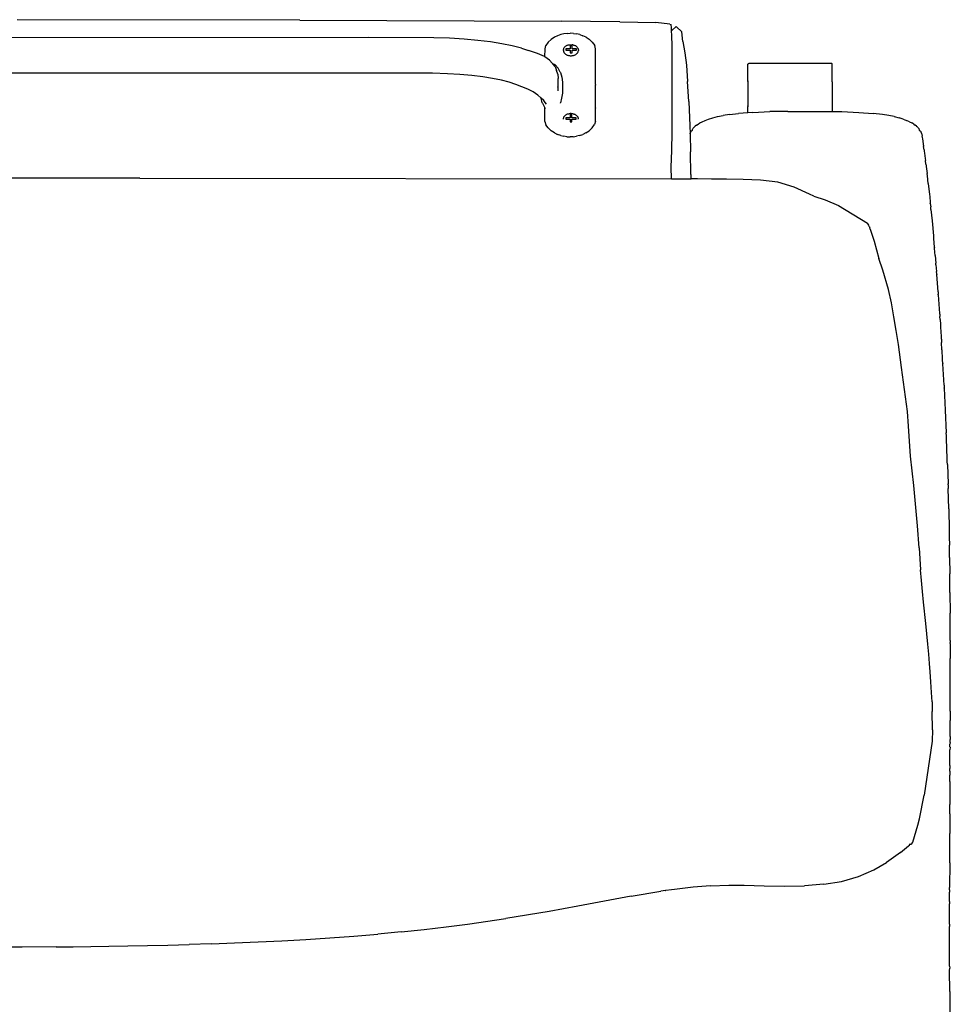
# Model space of a CAD drawing. Units: centimetres. Extents: x -39.2 to 34.4, y -40.4 to 48.9.
# Drawn here: x -2.5 to 34.4, y 9.9 to 48.9 of the extents above; entities that cross this region are included whole.
import ezdxf

# ---------------------------------------------------------------- set-up
doc = ezdxf.new("R2010")
doc.units = ezdxf.units.CM

msp = doc.modelspace()

# ---------------------------------------------------------------- linework, layer by layer
for p, q in [((8.578, 48.889), (-2.636, 48.91)), ((8.578, 48.889), (18.937, 48.846)), ((21.26, 48.827), (18.937, 48.846)), ((21.26, 48.827), (22.683, 48.805)), ((23.238, 48.727), (22.683, 48.805)), ((23.238, 48.727), (23.29, 48.719)), ((23.302, 48.587), (23.29, 48.719)), ((23.309, 48.475), (23.302, 48.587)), ((23.321, 48.487), (23.309, 48.475)), ((23.321, 48.282), (23.309, 48.475)), ((23.483, 48.639), (23.321, 48.487)), ((23.509, 48.623), (23.483, 48.639)), ((23.509, 48.623), (23.712, 48.433)), ((23.76, 48.05), (23.712, 48.433)), ((11.283, 48.204), (-17.177, 48.188)), ((13.879, 48.197), (11.283, 48.204)), ((14.501, 48.176), (13.879, 48.197)), ((15.084, 48.14), (14.501, 48.176)), ((15.626, 48.091), (15.084, 48.14)), ((16.124, 48.03), (15.626, 48.091)), ((16.578, 47.956), (16.124, 48.03)), ((18.416, 48.016), (18.322, 47.886)), ((18.541, 48.13), (18.416, 48.016)), ((18.666, 48.214), (18.541, 48.13)), ((18.791, 48.275), (18.666, 48.214)), ((18.916, 48.319), (18.791, 48.275)), ((19.041, 48.349), (18.916, 48.319)), ((19.166, 48.367), (19.041, 48.349)), ((19.166, 48.367), (19.291, 48.373)), ((19.416, 48.367), (19.291, 48.373)), ((19.416, 48.367), (19.541, 48.35)), ((19.666, 48.321), (19.541, 48.35)), ((19.666, 48.321), (19.791, 48.277)), ((19.916, 48.217), (19.791, 48.277)), ((19.916, 48.217), (20.041, 48.133)), ((20.166, 48.019), (20.041, 48.133)), ((20.166, 48.019), (20.26, 47.89)), ((23.33, 47.874), (23.321, 48.282)), ((23.76, 48.05), (23.839, 47.599)), ((16.987, 47.871), (16.578, 47.956)), ((17.352, 47.776), (16.987, 47.871)), ((17.352, 47.776), (17.64, 47.689)), ((17.99, 47.573), (17.64, 47.689)), ((18.29, 47.434), (18.291, 47.757)), ((18.291, 47.757), (18.322, 47.886)), ((19.023, 47.712), (19.024, 47.73)), ((19.023, 47.683), (19.023, 47.712)), ((19.023, 47.683), (19.024, 47.665)), ((19.028, 47.75), (19.024, 47.733)), ((19.024, 47.733), (19.024, 47.73)), ((19.024, 47.665), (19.027, 47.648)), ((19.027, 47.648), (19.033, 47.631)), ((19.028, 47.75), (19.033, 47.767)), ((19.033, 47.767), (19.041, 47.784)), ((19.033, 47.631), (19.04, 47.614)), ((19.04, 47.614), (19.05, 47.598)), ((19.041, 47.784), (19.052, 47.802)), ((19.063, 47.817), (19.052, 47.802)), ((19.078, 47.832), (19.063, 47.817)), ((19.094, 47.846), (19.078, 47.832)), ((19.111, 47.859), (19.094, 47.846)), ((19.13, 47.871), (19.111, 47.859)), ((19.118, 47.751), (19.118, 47.699)), ((19.29, 47.751), (19.118, 47.751)), ((19.118, 47.699), (19.289, 47.697)), ((19.151, 47.882), (19.13, 47.871)), ((19.174, 47.892), (19.151, 47.882)), ((19.196, 47.9), (19.174, 47.892)), ((19.203, 47.902), (19.196, 47.9)), ((19.203, 47.902), (19.223, 47.908)), ((19.223, 47.908), (19.245, 47.913)), ((19.245, 47.913), (19.268, 47.917)), ((19.268, 47.917), (19.29, 47.919)), ((19.289, 47.697), (19.289, 47.594)), ((19.29, 47.919), (19.308, 47.919)), ((19.365, 47.868), (19.29, 47.868)), ((19.29, 47.868), (19.29, 47.751)), ((19.308, 47.919), (19.313, 47.919)), ((19.313, 47.919), (19.335, 47.918)), ((19.335, 47.918), (19.363, 47.915)), ((19.387, 47.911), (19.363, 47.915)), ((19.365, 47.751), (19.365, 47.868)), ((19.536, 47.751), (19.365, 47.751)), ((19.365, 47.594), (19.365, 47.697)), ((19.365, 47.697), (19.536, 47.697)), ((19.411, 47.906), (19.387, 47.911)), ((19.416, 47.904), (19.411, 47.906)), ((19.416, 47.904), (19.44, 47.897)), ((19.44, 47.897), (19.463, 47.889)), ((19.486, 47.879), (19.463, 47.889)), ((19.507, 47.869), (19.486, 47.879)), ((19.507, 47.869), (19.525, 47.857)), ((19.525, 47.857), (19.542, 47.845)), ((19.536, 47.697), (19.536, 47.751)), ((19.557, 47.831), (19.542, 47.845)), ((19.571, 47.817), (19.557, 47.831)), ((19.571, 47.817), (19.583, 47.801)), ((19.583, 47.801), (19.593, 47.785)), ((19.584, 47.599), (19.594, 47.615)), ((19.593, 47.785), (19.594, 47.782)), ((19.594, 47.782), (19.601, 47.768)), ((19.594, 47.615), (19.601, 47.632)), ((19.607, 47.751), (19.601, 47.768)), ((19.601, 47.632), (19.607, 47.649)), ((19.607, 47.751), (19.61, 47.734)), ((19.607, 47.649), (19.61, 47.667)), ((19.61, 47.731), (19.61, 47.734)), ((19.61, 47.731), (19.612, 47.714)), ((19.61, 47.667), (19.612, 47.684)), ((19.612, 47.714), (19.612, 47.684)), ((20.291, 47.76), (20.26, 47.89)), ((20.289, 46.336), (20.291, 47.76)), ((23.333, 47.256), (23.33, 47.874)), ((18.272, 47.447), (17.99, 47.573)), ((18.29, 47.434), (18.272, 47.447)), ((18.466, 47.312), (18.29, 47.434)), ((18.466, 47.312), (18.58, 47.192)), ((19.05, 47.598), (19.062, 47.583)), ((19.062, 47.583), (19.076, 47.568)), ((19.076, 47.568), (19.092, 47.554)), ((19.092, 47.554), (19.109, 47.541)), ((19.109, 47.541), (19.128, 47.529)), ((19.128, 47.529), (19.148, 47.519)), ((19.148, 47.519), (19.17, 47.509)), ((19.17, 47.509), (19.193, 47.501)), ((19.193, 47.501), (19.216, 47.495)), ((19.216, 47.495), (19.241, 47.49)), ((19.241, 47.49), (19.266, 47.486)), ((19.266, 47.486), (19.291, 47.484)), ((19.289, 47.594), (19.365, 47.594)), ((19.291, 47.484), (19.317, 47.483)), ((19.317, 47.483), (19.343, 47.484)), ((19.343, 47.484), (19.368, 47.486)), ((19.368, 47.486), (19.393, 47.49)), ((19.393, 47.49), (19.418, 47.495)), ((19.418, 47.495), (19.441, 47.502)), ((19.441, 47.502), (19.464, 47.51)), ((19.464, 47.51), (19.486, 47.52)), ((19.486, 47.52), (19.506, 47.53)), ((19.506, 47.53), (19.525, 47.542)), ((19.525, 47.542), (19.542, 47.555)), ((19.542, 47.555), (19.558, 47.569)), ((19.558, 47.569), (19.572, 47.584)), ((19.572, 47.584), (19.584, 47.599)), ((23.334, 46.324), (23.333, 47.256)), ((23.839, 47.599), (23.893, 47.11)), ((18.606, 47.157), (18.58, 47.192)), ((18.692, 47.123), (18.606, 47.157)), ((18.689, 47.049), (18.606, 47.157)), ((18.689, 47.049), (18.752, 46.896)), ((18.818, 46.99), (18.692, 47.123)), ((18.794, 46.749), (18.752, 46.896)), ((18.897, 46.832), (18.818, 46.99)), ((18.897, 46.832), (18.903, 46.819)), ((23.893, 47.11), (23.932, 46.456)), ((26.333, 47.142), (26.338, 47.16)), ((26.333, 46.495), (26.333, 47.142)), ((26.338, 47.16), (26.351, 47.173)), ((26.351, 47.173), (26.369, 47.178)), ((29.639, 47.178), (26.369, 47.178)), ((29.657, 47.173), (29.639, 47.178)), ((29.67, 47.16), (29.657, 47.173)), ((29.675, 47.142), (29.67, 47.16)), ((29.674, 46.497), (29.675, 47.142)), ((11.26, 46.794), (-17.156, 46.778)), ((13.832, 46.787), (11.26, 46.794)), ((14.421, 46.767), (13.832, 46.787)), ((14.91, 46.737), (14.421, 46.767)), ((15.388, 46.694), (14.91, 46.737)), ((15.823, 46.641), (15.388, 46.694)), ((16.213, 46.579), (15.823, 46.641)), ((16.561, 46.508), (16.213, 46.579)), ((16.867, 46.429), (16.561, 46.508)), ((18.794, 46.749), (18.812, 46.575)), ((18.816, 46.442), (18.812, 46.575)), ((18.812, 46.346), (18.816, 46.442)), ((18.903, 46.819), (18.951, 46.637)), ((18.951, 46.637), (18.979, 46.432)), ((18.979, 46.432), (18.989, 46.217)), ((23.987, 45.662), (23.932, 46.456)), ((26.333, 46.486), (26.333, 46.495)), ((26.333, 46.482), (26.333, 46.486)), ((26.333, 46.482), (26.333, 46.461)), ((26.333, 46.446), (26.333, 46.461)), ((26.333, 46.446), (26.333, 46.442)), ((26.333, 46.442), (26.333, 45.491)), ((29.673, 46.488), (29.675, 46.494)), ((29.673, 46.488), (29.675, 46.482)), ((29.675, 46.494), (29.674, 46.497)), ((29.674, 46.46), (29.675, 46.482)), ((29.674, 46.458), (29.674, 46.46)), ((29.674, 46.449), (29.674, 46.458)), ((29.674, 46.449), (29.674, 46.445)), ((29.674, 46.445), (29.674, 46.439)), ((29.674, 46.439), (29.674, 45.273)), ((17.133, 46.343), (16.867, 46.429)), ((17.373, 46.252), (17.133, 46.343)), ((17.605, 46.154), (17.373, 46.252)), ((17.818, 46.046), (17.605, 46.154)), ((18.001, 45.922), (17.818, 46.046)), ((18.805, 46.231), (18.794, 46.086)), ((18.805, 46.231), (18.806, 46.277)), ((18.806, 46.277), (18.812, 46.346)), ((18.989, 46.217), (18.979, 46.002)), ((20.288, 45.415), (20.289, 46.322)), ((20.289, 46.336), (20.289, 46.322)), ((23.332, 45.313), (23.334, 46.324)), ((18.131, 45.814), (18.001, 45.922)), ((18.134, 45.796), (18.131, 45.814)), ((18.144, 45.803), (18.131, 45.814)), ((18.181, 45.613), (18.134, 45.796)), ((18.238, 45.71), (18.144, 45.803)), ((18.302, 45.632), (18.238, 45.71)), ((18.95, 45.797), (18.902, 45.614)), ((18.979, 46.002), (18.95, 45.797)), ((23.987, 45.662), (24.033, 44.7)), ((18.187, 45.6), (18.181, 45.613)), ((18.187, 45.6), (18.267, 45.442)), ((18.267, 45.442), (18.288, 45.42)), ((18.287, 44.88), (18.288, 45.42)), ((18.288, 45.42), (18.311, 45.396)), ((18.353, 45.565), (18.302, 45.632)), ((18.899, 45.607), (18.902, 45.614)), ((20.287, 44.883), (20.288, 45.401)), ((20.288, 45.415), (20.288, 45.401)), ((23.329, 44.458), (23.332, 45.313)), ((26.335, 45.48), (26.333, 45.491)), ((26.335, 45.48), (26.333, 45.463)), ((26.333, 45.217), (26.333, 45.463)), ((26.531, 45.235), (27.208, 45.267)), ((27.913, 45.278), (27.208, 45.267)), ((27.913, 45.278), (29.349, 45.278)), ((29.349, 45.278), (29.674, 45.273)), ((29.674, 45.273), (30.053, 45.267)), ((30.053, 45.267), (30.731, 45.235)), ((18.287, 44.88), (18.319, 44.75)), ((19.02, 44.984), (19.021, 45.002)), ((19.02, 44.969), (19.02, 44.984)), ((19.025, 45.022), (19.021, 45.004)), ((19.021, 45.004), (19.021, 45.002)), ((19.025, 45.022), (19.03, 45.039)), ((19.03, 45.039), (19.038, 45.055)), ((19.039, 45.058), (19.038, 45.055)), ((19.049, 45.073), (19.039, 45.058)), ((19.06, 45.089), (19.049, 45.073)), ((19.075, 45.104), (19.06, 45.089)), ((19.091, 45.118), (19.075, 45.104)), ((19.108, 45.131), (19.091, 45.118)), ((19.127, 45.143), (19.108, 45.131)), ((19.112, 45.023), (19.112, 44.971)), ((19.284, 45.023), (19.112, 45.023)), ((19.112, 44.971), (19.283, 44.969)), ((19.148, 45.154), (19.127, 45.143)), ((19.171, 45.163), (19.148, 45.154)), ((19.193, 45.171), (19.171, 45.163)), ((19.2, 45.174), (19.193, 45.171)), ((19.2, 45.174), (19.22, 45.18)), ((19.22, 45.18), (19.242, 45.185)), ((19.242, 45.185), (19.246, 45.185)), ((19.246, 45.185), (19.265, 45.188)), ((19.265, 45.188), (19.287, 45.19)), ((19.283, 44.969), (19.282, 44.866)), ((19.359, 45.14), (19.284, 45.14)), ((19.284, 45.14), (19.284, 45.023)), ((19.31, 45.191), (19.287, 45.19)), ((19.31, 45.191), (19.332, 45.19)), ((19.332, 45.19), (19.36, 45.187)), ((19.359, 45.023), (19.359, 45.14)), ((19.529, 45.023), (19.359, 45.023)), ((19.359, 44.866), (19.359, 44.969)), ((19.359, 44.969), (19.529, 44.969)), ((19.384, 45.183), (19.36, 45.187)), ((19.408, 45.177), (19.384, 45.183)), ((19.413, 45.176), (19.408, 45.177)), ((19.413, 45.176), (19.437, 45.169)), ((19.437, 45.169), (19.46, 45.161)), ((19.483, 45.151), (19.46, 45.161)), ((19.503, 45.14), (19.483, 45.151)), ((19.503, 45.14), (19.522, 45.129)), ((19.522, 45.129), (19.539, 45.116)), ((19.529, 44.969), (19.529, 45.023)), ((19.554, 45.103), (19.539, 45.116)), ((19.568, 45.088), (19.554, 45.103)), ((19.568, 45.088), (19.579, 45.073)), ((19.579, 45.073), (19.59, 45.056)), ((19.59, 45.056), (19.591, 45.054)), ((19.591, 45.054), (19.598, 45.04)), ((19.604, 45.02), (19.598, 45.04)), ((19.604, 45.02), (19.607, 45.005)), ((19.607, 45.003), (19.607, 45.005)), ((19.607, 45.003), (19.608, 44.985)), ((19.608, 44.97), (19.608, 44.985)), ((20.287, 44.883), (20.256, 44.754)), ((24.526, 44.868), (24.64, 44.92)), ((24.64, 44.92), (24.777, 44.971)), ((24.777, 44.971), (24.939, 45.022)), ((24.939, 45.022), (25.128, 45.07)), ((25.128, 45.07), (25.347, 45.115)), ((25.599, 45.154), (25.347, 45.115)), ((25.599, 45.154), (25.966, 45.193)), ((26.333, 45.217), (25.966, 45.193)), ((26.531, 45.235), (26.333, 45.217)), ((30.731, 45.235), (31.296, 45.193)), ((31.663, 45.154), (31.296, 45.193)), ((31.914, 45.115), (31.663, 45.154)), ((32.134, 45.07), (31.914, 45.115)), ((32.134, 45.07), (32.323, 45.022)), ((32.485, 44.971), (32.323, 45.022)), ((32.485, 44.971), (32.622, 44.92)), ((32.736, 44.868), (32.622, 44.92)), ((18.412, 44.621), (18.319, 44.75)), ((18.412, 44.621), (18.537, 44.507)), ((18.662, 44.423), (18.537, 44.507)), ((19.282, 44.866), (19.359, 44.866)), ((19.912, 44.426), (20.037, 44.51)), ((20.162, 44.624), (20.037, 44.51)), ((20.162, 44.624), (20.256, 44.754)), ((24.033, 44.7), (24.04, 44.388)), ((24.067, 44.463), (24.087, 44.489)), ((24.087, 44.489), (24.096, 44.5)), ((24.096, 44.5), (24.104, 44.507)), ((24.104, 44.507), (24.112, 44.51)), ((24.112, 44.51), (24.125, 44.515)), ((24.127, 44.517), (24.125, 44.515)), ((24.128, 44.537), (24.127, 44.517)), ((24.13, 44.55), (24.128, 44.537)), ((24.135, 44.566), (24.13, 44.55)), ((24.145, 44.585), (24.135, 44.566)), ((24.162, 44.608), (24.145, 44.585)), ((24.187, 44.635), (24.162, 44.608)), ((24.213, 44.662), (24.187, 44.635)), ((24.249, 44.693), (24.213, 44.662)), ((24.296, 44.73), (24.249, 44.693)), ((24.296, 44.73), (24.356, 44.772)), ((24.356, 44.772), (24.432, 44.819)), ((24.432, 44.819), (24.526, 44.868)), ((32.736, 44.868), (32.83, 44.819)), ((32.905, 44.772), (32.83, 44.819)), ((32.905, 44.772), (32.966, 44.73)), ((33.013, 44.693), (32.966, 44.73)), ((33.013, 44.693), (33.049, 44.662)), ((33.075, 44.635), (33.049, 44.662)), ((33.1, 44.608), (33.075, 44.635)), ((33.116, 44.585), (33.1, 44.608)), ((33.127, 44.566), (33.116, 44.585)), ((33.132, 44.55), (33.127, 44.566)), ((33.134, 44.537), (33.132, 44.55)), ((33.134, 44.526), (33.134, 44.537)), ((33.135, 44.517), (33.134, 44.526)), ((33.137, 44.515), (33.135, 44.517)), ((33.137, 44.515), (33.15, 44.51)), ((33.15, 44.51), (33.158, 44.507)), ((33.166, 44.5), (33.158, 44.507)), ((33.166, 44.5), (33.175, 44.489)), ((33.175, 44.489), (33.195, 44.463)), ((18.662, 44.423), (18.787, 44.363)), ((18.912, 44.319), (18.787, 44.363)), ((18.912, 44.319), (19.037, 44.29)), ((19.162, 44.273), (19.037, 44.29)), ((19.162, 44.273), (19.287, 44.267)), ((19.412, 44.273), (19.287, 44.267)), ((19.412, 44.273), (19.537, 44.291)), ((19.662, 44.321), (19.537, 44.291)), ((19.662, 44.321), (19.787, 44.365)), ((19.912, 44.426), (19.787, 44.365)), ((23.319, 43.721), (23.329, 44.458)), ((24.04, 44.388), (24.045, 44.409)), ((24.04, 44.388), (24.058, 43.679)), ((24.057, 44.447), (24.045, 44.409)), ((24.067, 44.463), (24.057, 44.447)), ((33.205, 44.447), (33.195, 44.463)), ((33.217, 44.409), (33.205, 44.447)), ((33.217, 44.409), (33.242, 44.301)), ((33.262, 44.187), (33.242, 44.301)), ((33.288, 43.992), (33.262, 44.187)), ((23.297, 43.065), (23.319, 43.721)), ((33.294, 43.942), (33.288, 43.992)), ((33.294, 43.942), (33.299, 43.882)), ((33.318, 43.753), (33.299, 43.882)), ((33.318, 43.753), (33.326, 43.694)), ((24.077, 42.78), (24.058, 43.679)), ((33.326, 43.694), (33.333, 43.627)), ((33.333, 43.627), (33.363, 43.409)), ((33.363, 43.409), (33.371, 43.335)), ((33.39, 43.188), (33.371, 43.335)), ((23.3, 42.603), (23.297, 43.065)), ((33.393, 43.161), (33.39, 43.188)), ((33.393, 43.161), (33.404, 43.087)), ((33.404, 43.087), (33.437, 42.809)), ((2.225, 42.633), (-28.645, 42.603)), ((2.225, 42.633), (23.3, 42.603)), ((23.3, 42.603), (24.08, 42.601)), ((24.077, 42.78), (24.078, 42.763)), ((24.08, 42.639), (24.078, 42.763)), ((24.08, 42.601), (24.08, 42.639)), ((24.146, 42.601), (24.08, 42.601)), ((24.337, 42.6), (24.146, 42.601)), ((24.893, 42.597), (24.337, 42.6)), ((25.491, 42.591), (24.893, 42.597)), ((26.139, 42.58), (25.491, 42.591)), ((26.829, 42.556), (26.139, 42.58)), ((27.517, 42.466), (26.829, 42.556)), ((33.447, 42.729), (33.437, 42.809)), ((33.482, 42.416), (33.447, 42.729)), ((28.164, 42.274), (27.517, 42.466)), ((28.774, 42), (28.164, 42.274)), ((33.482, 42.416), (33.53, 41.977)), ((28.941, 41.913), (28.774, 42)), ((28.941, 41.913), (29.39, 41.775)), ((29.39, 41.775), (29.924, 41.543)), ((33.53, 41.977), (33.538, 41.898)), ((33.538, 41.898), (33.54, 41.886)), ((33.54, 41.886), (33.559, 41.68)), ((29.924, 41.543), (31.068, 40.851)), ((33.559, 41.68), (33.56, 41.671)), ((33.56, 41.671), (33.563, 41.641)), ((33.564, 41.633), (33.563, 41.641)), ((33.564, 41.633), (33.581, 41.489)), ((33.59, 41.393), (33.581, 41.489)), ((33.59, 41.393), (33.633, 40.945)), ((31.102, 40.813), (31.068, 40.851)), ((31.131, 40.765), (31.102, 40.813)), ((31.14, 40.717), (31.131, 40.765)), ((31.14, 40.717), (31.152, 40.701)), ((31.152, 40.701), (31.167, 40.679)), ((31.184, 40.606), (31.167, 40.679)), ((31.184, 40.606), (31.344, 40.131)), ((33.633, 40.945), (33.689, 40.34)), ((33.689, 40.34), (33.696, 40.256)), ((33.698, 40.238), (33.696, 40.256)), ((33.726, 39.896), (33.698, 40.238)), ((31.344, 40.131), (31.521, 39.442)), ((33.726, 39.896), (33.727, 39.888)), ((33.748, 39.667), (33.727, 39.888)), ((31.678, 38.978), (31.521, 39.442)), ((33.754, 39.589), (33.748, 39.667)), ((33.756, 39.562), (33.754, 39.589)), ((33.756, 39.562), (33.78, 39.26)), ((33.781, 39.244), (33.78, 39.26)), ((33.783, 39.219), (33.781, 39.244)), ((33.785, 39.202), (33.783, 39.219)), ((33.785, 39.202), (33.809, 38.929)), ((31.904, 38.218), (31.678, 38.978)), ((33.816, 38.836), (33.809, 38.929)), ((33.817, 38.821), (33.816, 38.836)), ((33.817, 38.821), (33.817, 38.814)), ((33.871, 38.124), (33.817, 38.814)), ((32.022, 37.694), (31.904, 38.218)), ((33.871, 38.124), (33.877, 38.035)), ((33.879, 38.014), (33.877, 38.035)), ((33.88, 38.004), (33.879, 38.014)), ((33.88, 38.004), (33.934, 37.264)), ((32.115, 37.136), (32.022, 37.694)), ((32.215, 36.59), (32.115, 37.136)), ((33.934, 37.264), (33.936, 37.225)), ((33.936, 37.225), (33.941, 37.15)), ((33.948, 37.035), (33.941, 37.15)), ((33.948, 37.035), (33.962, 36.828)), ((33.962, 36.828), (33.965, 36.782)), ((33.965, 36.782), (33.966, 36.773)), ((33.966, 36.773), (33.969, 36.725)), ((33.969, 36.725), (33.995, 36.355)), ((32.301, 36.038), (32.215, 36.59)), ((33.995, 36.355), (33.999, 36.275)), ((32.422, 35.125), (32.301, 36.038)), ((33.999, 36.275), (34.002, 36.239)), ((34.002, 36.239), (34.008, 36.121)), ((34.026, 35.822), (34.008, 36.121)), ((34.027, 35.809), (34.026, 35.822)), ((34.03, 35.755), (34.027, 35.809)), ((34.044, 35.524), (34.03, 35.755)), ((34.053, 35.408), (34.044, 35.524)), ((32.504, 34.55), (32.422, 35.125)), ((34.058, 35.31), (34.053, 35.408)), ((34.06, 35.29), (34.058, 35.31)), ((34.06, 35.29), (34.06, 35.272)), ((34.107, 34.43), (34.06, 35.272)), ((32.585, 33.971), (32.504, 34.55)), ((34.107, 34.43), (34.112, 34.32)), ((32.656, 33.388), (32.585, 33.971)), ((34.113, 34.31), (34.112, 34.32)), ((34.113, 34.31), (34.113, 34.305)), ((34.113, 34.305), (34.156, 33.431)), ((32.705, 32.801), (32.656, 33.388)), ((34.156, 33.431), (34.194, 32.542)), ((32.736, 32.209), (32.705, 32.801)), ((34.2, 32.42), (34.194, 32.542)), ((34.204, 32.296), (34.2, 32.42)), ((32.778, 31.62), (32.736, 32.209)), ((34.232, 31.528), (34.204, 32.296)), ((32.842, 31.037), (32.778, 31.62)), ((34.237, 31.405), (34.232, 31.528)), ((34.241, 31.28), (34.237, 31.405)), ((34.241, 31.28), (34.265, 30.519)), ((32.91, 30.455), (32.842, 31.037)), ((32.968, 29.871), (32.91, 30.455)), ((34.266, 30.481), (34.265, 30.519)), ((34.266, 30.481), (34.268, 30.394)), ((34.268, 30.394), (34.269, 30.338)), ((34.291, 29.523), (34.269, 30.338)), ((33.016, 29.287), (32.968, 29.871)), ((33.054, 28.851), (33.016, 29.287)), ((34.291, 29.523), (34.308, 28.674)), ((33.115, 27.978), (33.054, 28.851)), ((34.308, 28.674), (34.309, 28.636)), ((34.309, 28.636), (34.311, 28.548)), ((34.311, 28.548), (34.312, 28.422)), ((34.312, 28.422), (34.318, 28.082)), ((33.115, 27.978), (33.181, 27.112)), ((34.322, 27.854), (34.318, 28.082)), ((34.324, 27.729), (34.322, 27.854)), ((34.326, 27.603), (34.324, 27.729)), ((34.326, 27.603), (34.335, 26.947)), ((33.215, 26.682), (33.181, 27.112)), ((34.342, 26.209), (34.335, 26.947)), ((33.255, 26.254), (33.215, 26.682)), ((33.296, 25.828), (33.255, 26.254)), ((34.342, 26.209), (34.343, 26.095)), ((33.386, 24.986), (33.296, 25.828)), ((34.343, 26.095), (34.343, 26.084)), ((34.343, 26.084), (34.347, 25.523)), ((34.347, 25.523), (34.348, 25.436)), ((34.348, 25.436), (34.348, 25.399)), ((34.354, 24.308), (34.348, 25.399)), ((33.428, 24.569), (33.386, 24.986)), ((33.466, 24.161), (33.428, 24.569)), ((34.354, 24.308), (34.354, 24.225)), ((34.354, 24.185), (34.354, 24.225)), ((33.501, 23.769), (33.466, 24.161)), ((34.354, 24.185), (34.356, 23.595)), ((33.531, 23.401), (33.501, 23.769)), ((34.356, 22.934), (34.356, 23.595)), ((33.553, 23.062), (33.531, 23.401)), ((33.58, 22.668), (33.553, 23.062)), ((33.611, 22.252), (33.58, 22.668)), ((34.356, 22.382), (34.356, 22.934)), ((33.638, 21.884), (33.611, 22.252)), ((34.355, 22.167), (34.356, 22.242)), ((34.356, 22.325), (34.356, 22.382)), ((34.356, 22.262), (34.356, 22.325)), ((34.356, 22.242), (34.356, 22.262)), ((33.638, 21.884), (33.643, 21.5)), ((34.354, 21.633), (34.355, 22.141)), ((34.355, 22.141), (34.355, 22.167)), ((33.644, 20.765), (33.643, 21.5)), ((34.353, 21.513), (34.352, 21.333)), ((34.353, 21.513), (34.354, 21.633)), ((34.352, 21.333), (34.351, 21.137)), ((34.351, 21.019), (34.351, 21.137)), ((33.644, 20.765), (33.638, 20.326)), ((34.347, 20.507), (34.35, 20.901)), ((34.35, 20.901), (34.351, 21.019)), ((33.638, 20.326), (33.315, 18.181)), ((34.345, 20.273), (34.347, 20.391)), ((34.347, 20.484), (34.346, 20.457)), ((34.346, 20.457), (34.347, 20.391)), ((34.347, 20.507), (34.347, 20.484)), ((34.345, 20.273), (34.34, 20.206)), ((34.341, 20.09), (34.34, 20.206)), ((34.341, 20.09), (34.344, 20.079)), ((34.344, 20.079), (34.342, 19.976)), ((34.342, 19.898), (34.342, 19.976)), ((34.34, 19.667), (34.341, 19.752)), ((34.34, 19.609), (34.34, 19.667)), ((34.341, 19.508), (34.34, 19.609)), ((34.341, 19.892), (34.342, 19.898)), ((34.341, 19.863), (34.341, 19.892)), ((34.342, 19.849), (34.341, 19.863)), ((34.341, 19.825), (34.342, 19.831)), ((34.342, 19.819), (34.341, 19.825)), ((34.341, 19.813), (34.342, 19.819)), ((34.341, 19.796), (34.341, 19.813)), ((34.342, 19.792), (34.341, 19.796)), ((34.341, 19.759), (34.342, 19.783)), ((34.341, 19.752), (34.341, 19.759)), ((34.342, 19.831), (34.342, 19.849)), ((34.342, 19.786), (34.342, 19.792)), ((34.342, 19.783), (34.342, 19.786)), ((34.341, 19.351), (34.341, 19.508)), ((34.341, 19.351), (34.342, 19.24)), ((34.341, 19.13), (34.342, 19.24)), ((34.341, 19.13), (34.341, 18.978)), ((34.341, 18.717), (34.341, 18.978)), ((34.341, 18.607), (34.34, 18.019)), ((34.341, 18.717), (34.341, 18.607)), ((33.13, 17.242), (33.315, 18.181)), ((34.34, 18.019), (34.34, 17.913)), ((34.338, 17.447), (34.339, 17.65)), ((34.34, 17.913), (34.339, 17.808)), ((34.339, 17.769), (34.339, 17.808)), ((34.339, 17.747), (34.339, 17.769)), ((34.339, 17.65), (34.339, 17.747)), ((33.074, 16.994), (33.13, 17.242)), ((34.339, 17.343), (34.337, 16.762)), ((34.338, 17.447), (34.339, 17.343)), ((32.868, 16.319), (33.074, 16.994)), ((34.334, 16.202), (34.336, 16.48)), ((34.335, 16.562), (34.337, 16.661)), ((34.336, 16.48), (34.335, 16.562)), ((34.337, 16.762), (34.337, 16.661)), ((32.386, 15.903), (32.705, 16.173)), ((32.705, 16.173), (32.733, 16.205)), ((32.733, 16.205), (32.754, 16.243)), ((32.754, 16.243), (32.758, 16.252)), ((32.758, 16.252), (32.775, 16.23)), ((32.785, 16.222), (32.775, 16.23)), ((32.791, 16.224), (32.785, 16.222)), ((32.791, 16.224), (32.805, 16.236)), ((32.805, 16.236), (32.826, 16.256)), ((32.826, 16.256), (32.836, 16.266)), ((32.836, 16.266), (32.839, 16.27)), ((32.839, 16.27), (32.846, 16.276)), ((32.846, 16.276), (32.868, 16.319)), ((34.332, 15.598), (34.333, 16.005)), ((34.333, 16.005), (34.334, 16.016)), ((34.334, 16.103), (34.334, 16.202)), ((34.334, 16.05), (34.334, 16.103)), ((34.334, 16.016), (34.334, 16.05)), ((32.386, 15.903), (31.83, 15.516)), ((30.718, 14.957), (31.319, 15.224)), ((31.319, 15.224), (31.83, 15.516)), ((34.332, 15.502), (34.328, 14.517)), ((34.332, 15.502), (34.332, 15.598)), ((30.043, 14.761), (30.718, 14.957)), ((23.419, 14.445), (23.31, 14.431)), ((24.163, 14.54), (23.419, 14.445)), ((24.855, 14.589), (24.163, 14.54)), ((24.855, 14.589), (25.574, 14.615)), ((25.574, 14.615), (26.183, 14.614)), ((26.183, 14.614), (26.981, 14.59)), ((26.981, 14.59), (27.783, 14.577)), ((27.783, 14.577), (28.576, 14.59)), ((29.343, 14.651), (28.576, 14.59)), ((29.343, 14.651), (30.043, 14.761)), ((34.328, 14.423), (34.328, 14.517)), ((21.712, 14.174), (19.591, 13.777)), ((21.712, 14.174), (22.875, 14.376)), ((23.066, 14.4), (22.875, 14.376)), ((23.066, 14.4), (23.074, 14.401)), ((23.31, 14.431), (23.074, 14.401)), ((34.328, 14.423), (34.327, 14.332)), ((34.327, 14.02), (34.327, 14.332)), ((19.591, 13.777), (18.459, 13.575)), ((34.325, 13.967), (34.327, 14.02)), ((34.325, 13.967), (34.327, 13.874)), ((34.326, 13.693), (34.327, 13.782)), ((34.327, 13.496), (34.326, 13.693)), ((34.327, 13.782), (34.327, 13.874)), ((15.212, 13.065), (16.741, 13.288)), ((18.459, 13.575), (16.741, 13.288)), ((34.327, 13.062), (34.327, 13.496)), ((13.501, 12.855), (14.376, 12.957)), ((14.376, 12.957), (15.212, 13.065)), ((34.327, 13.062), (34.327, 12.975)), ((34.33, 11.402), (34.327, 12.975)), ((8.806, 12.463), (9.763, 12.524)), ((9.763, 12.524), (10.718, 12.594)), ((10.718, 12.594), (11.665, 12.673)), ((12.595, 12.76), (11.665, 12.673)), ((12.595, 12.76), (13.501, 12.855)), ((-2.429, 12.158), (-3.775, 12.151)), ((-1.089, 12.169), (-2.429, 12.158)), ((-1.089, 12.169), (-0.407, 12.175)), ((-0.407, 12.175), (0.289, 12.184)), ((0.289, 12.184), (1.007, 12.194)), ((1.007, 12.194), (1.751, 12.206)), ((1.751, 12.206), (2.527, 12.221)), ((2.527, 12.221), (3.34, 12.24)), ((3.34, 12.24), (4.19, 12.263)), ((5.072, 12.291), (4.19, 12.263)), ((5.072, 12.291), (5.98, 12.324)), ((5.98, 12.324), (7.853, 12.41)), ((7.853, 12.41), (8.806, 12.463)), ((34.33, 11.402), (34.331, 11.32)), ((34.33, 11.238), (34.331, 11.32)), ((34.334, 10.394), (34.33, 11.238)), ((34.334, 10.394), (34.333, 10.316)), ((34.333, 10.316), (34.342, 8.381))]:
    msp.add_line(p, q)

doc.saveas('drawing.dxf')
